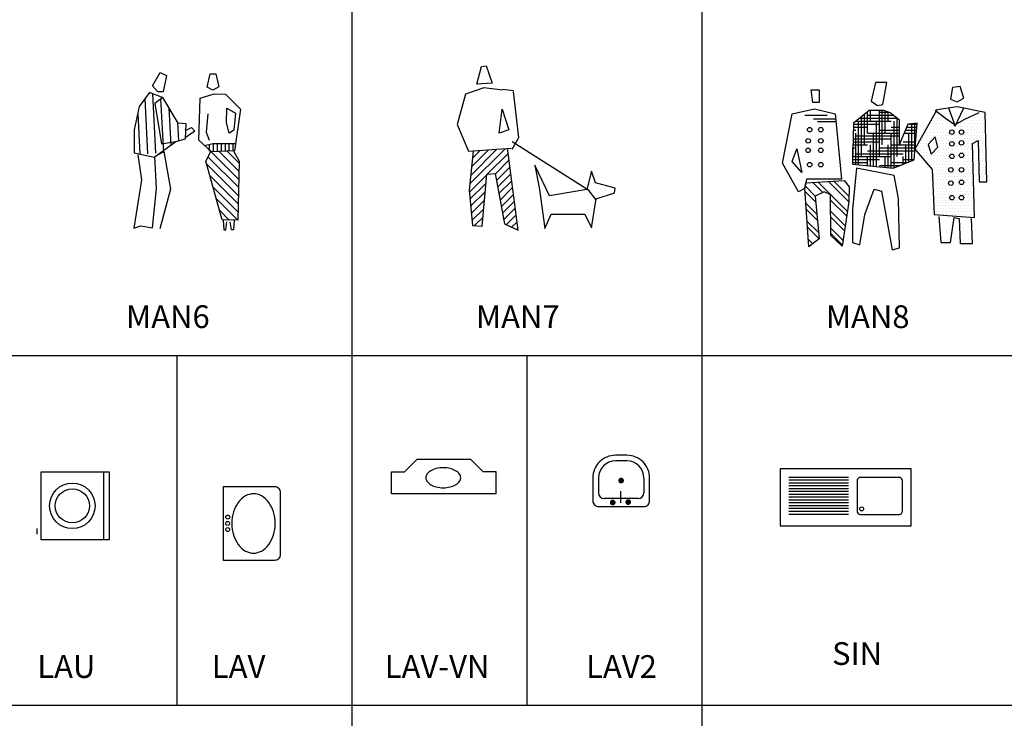
# Model space of a CAD drawing. Extents: x -48 to 70, y 337 to 417.
# Drawn here: x 17 to 29, y 349 to 357 of the extents above; entities that cross this region are included whole.
import ezdxf

# ---------------------------------------------------------------- set-up
doc = ezdxf.new("R2010")
doc.units = 0
doc.layers.get('0').update_dxf_attribs({"linetype": 'CONTINUOUS'})
doc.layers.add('FUR', color=142, linetype='CONTINUOUS')
doc.styles.add('ROMANC', font='romanc')

# ---------------------------------------------------------------- blocks, each defined once
blk = doc.blocks.new('LAU')
for p, q in [((-0.3036, 0.0062), (-0.3036, 0.6062)), ((-0.3036, 0.6062), (0.2964, 0.6062)), ((-0.2518, 0.6405), (-0.2018, 0.6405)), ((0.2964, 0.6062), (0.2964, 0.0062)), ((0.2964, 0.0562), (-0.3036, 0.0562)), ((0.2964, 0.0062), (-0.3036, 0.0062))]:
    blk.add_line(p, q)
for radius in [0.2, 0.15]:
    blk.add_circle((-0.0036, 0.3314), radius)
blk = doc.blocks.new('LAV-VN')
for p, q in [((-0.436, 0.251), (-0.294, 0.392)), ((-0.294, 0.392), (-0.294, 0.392)), ((0.323, 0.392), (-0.294, 0.392)), ((0.464, 0.251), (0.323, 0.392)), ((-0.586, 0.001), (-0.586, 0.251)), ((-0.586, 0.251), (-0.436, 0.251)), ((0.614, 0.251), (0.464, 0.251)), ((0.614, 0.001), (0.614, 0.251)), ((0.614, 0.001), (-0.586, 0.001))]:
    blk.add_line(p, q)
blk.add_lwpolyline([(0.007, 0.07, 0.058265), (0.087, 0.079, 0.071894), (0.148, 0.104, 0.106525), (0.194, 0.145, 0.157897), (0.207, 0.184, 0.157897), (0.194, 0.224, 0.106525), (0.148, 0.265, 0.071894), (0.087, 0.289, 0.058265), (0.007, 0.299, 0.058265), (-0.073, 0.289, 0.071894), (-0.134, 0.265, 0.106525), (-0.18, 0.224, 0.157897), (-0.193, 0.184, 0.157897), (-0.18, 0.145, 0.106525), (-0.134, 0.104, 0.071894), (-0.073, 0.079, 0.058265)], format="xyb", close=True)
blk = doc.blocks.new('LAV2')
for p, q in [((0.0641, -0.1854), (0.0641, 0.1146)), ((0.2441, 0.1646), (0.1141, 0.1646)), ((0.3941, -0.0854), (0.3941, 0.0146)), ((0.0255, -0.0305), (0.1271, -0.0305)), ((0.2441, -0.2354), (0.1141, -0.2354))]:
    blk.add_line(p, q)
blk.add_lwpolyline([(0.4441, 0.0146, 0.414214), (0.2441, 0.2146), (0.0441, 0.2146, 0.414214), (-0.0059, 0.1646), (-0.0059, -0.2354, 0.414214), (0.0441, -0.2854), (0.2441, -0.2854, 0.414214), (0.4441, -0.0854)], format="xyb", close=True)
at = {"const_width": 0.025}
for points in [[(0.0414, 0.0398, 1), (0.0164, 0.0398, 1)], [(0.0448, -0.0967, 1), (0.0198, -0.0967, 1)], [(0.2344, -0.0347, 1), (0.2094, -0.0347, 1)]]:
    blk.add_lwpolyline(points, format="xyb", close=True, dxfattribs=at)
for centre, radius, start, end in [((0.1141, 0.1146), 0.05, 90, 180), ((0.2441, 0.0146), 0.15, 0, 90), ((0.2441, -0.0854), 0.15, 270, 0), ((0.1141, -0.1854), 0.05, 180, 270)]:
    blk.add_arc(centre, radius, start, end)
blk = doc.blocks.new('*X547')
at = {"color": 0}
for p, q in [((-451, 100.5), (-435.7, 115.9)), ((-450.7, 90.2), (-425.6, 115.4)), ((-450.4, 79.9), (-414.8, 115.5)), ((-450.2, 69.6), (-411.3, 108.4)), ((-449.9, 59.2), (-409.8, 99.3)), ((-449.6, 48.9), (-413.8, 84.7)), ((-449.3, 38.6), (-417.9, 70)), ((-449, 28.3), (-421.9, 55.4)), ((-438.3, 28.4), (-425.9, 40.8))]:
    blk.add_line(p, q, dxfattribs=at)
blk = doc.blocks.new('MAN6')
for p, q in [((-0.406, 1.646), (-0.316, 1.798)), ((-0.316, 1.798), (-0.247, 1.763)), ((-0.247, 1.763), (-0.282, 1.577)), ((0.218, 1.63), (0.255, 1.784)), ((0.255, 1.784), (0.317, 1.784)), ((0.317, 1.784), (0.354, 1.636)), ((-0.344, 1.577), (-0.406, 1.646)), ((-0.282, 1.577), (-0.344, 1.577)), ((0.286, 1.599), (0.218, 1.63)), ((0.354, 1.636), (0.286, 1.599)), ((-0.441, 1.57), (-0.558, 1.411)), ((-0.492, 1.5), (-0.461, 0.871)), ((-0.282, 1.508), (-0.441, 1.57)), ((-0.405, 1.556), (-0.371, 0.875)), ((-0.289, 1.515), (-0.378, 1.446)), ((-0.312, 1.497), (-0.281, 0.88)), ((-0.11, 1.218), (-0.289, 1.515)), ((0.126, 1.027), (0.139, 1.507)), ((0.139, 1.507), (0.298, 1.556)), ((0.298, 1.556), (0.428, 1.55)), ((0.428, 1.55), (0.6, 1.378)), ((-0.558, 1.411), (-0.613, 1.142)), ((-0.378, 1.446), (-0.303, 0.984)), ((-0.217, 1.396), (-0.196, 0.969)), ((0.44, 1.224), (0.446, 1.39)), ((0.446, 1.39), (0.544, 1.335)), ((0.6, 1.378), (0.532, 0.904)), ((-0.574, 1.332), (-0.551, 0.866)), ((0.226, 1.328), (0.207, 1.117)), ((0.544, 1.335), (0.526, 1.138)), ((-0.613, 1.142), (-0.613, 0.88)), ((-0.119, 1.233), (-0.108, 1.019)), ((-0.02, 1.211), (-0.11, 1.218)), ((-0.027, 1.039), (-0.02, 1.211)), ((-0.027, 1.135), (0.042, 1.17)), ((0.077, 1.129), (-0.02, 1.06)), ((0.042, 1.17), (0.077, 1.129)), ((0.471, 1.107), (0.44, 1.224)), ((0.526, 1.138), (0.471, 1.107)), ((-0.137, 1.011), (-0.027, 1.039)), ((0.268, 0.892), (0.126, 1.027)), ((0.207, 1.117), (0.244, 1.024)), ((-0.385, 0.832), (-0.137, 1.011)), ((-0.303, 0.984), (-0.144, 1.011)), ((0.286, 0.984), (0.188, 0.959)), ((0.244, 0.978), (0.244, 0.898)), ((0.532, 0.904), (0.268, 0.892)), ((0.544, 0.984), (0.286, 0.984)), ((0.289, 0.978), (0.289, 0.898)), ((0.334, 0.978), (0.334, 0.898)), ((0.379, 0.978), (0.379, 0.898)), ((0.424, 0.978), (0.424, 0.898)), ((0.469, 0.978), (0.469, 0.898)), ((0.514, 0.978), (0.514, 0.898)), ((0.52, 0.904), (0.587, 0.787)), ((-0.613, 0.88), (-0.385, 0.832)), ((-0.572, 0.859), (-0.53, 0.57)), ((-0.378, 0.839), (-0.275, 0.894)), ((-0.358, 0.473), (-0.378, 0.839)), ((-0.275, 0.894), (-0.199, 0.466)), ((0.206, 0.787), (0.261, 0.897)), ((0.391, 0.116), (0.206, 0.787)), ((0.587, 0.787), (0.569, 0.11)), ((-0.53, 0.57), (-0.62, 0.018)), ((-0.406, 0.024), (-0.358, 0.473)), ((-0.199, 0.466), (-0.323, 0.011)), ((0.569, 0.11), (0.391, 0.116)), ((-0.62, 0.018), (-0.537, 0.045)), ((-0.537, 0.045), (-0.406, 0.024)), ((0.403, 0.11), (0.409, -0.001)), ((0.434, -0.001), (0.446, 0.091)), ((0.496, -0.001), (0.484, 0.091)), ((0.527, 0.11), (0.521, -0.001)), ((0.409, -0.001), (0.434, -0.001)), ((0.521, -0.001), (0.496, -0.001))]:
    blk.add_line(p, q)
at = {"xscale": -0.009000000000000001, "yscale": 0.009000000000000001, "zscale": 0.009000000000000001}
blk.add_blockref('*X547', (-3.472, -0.143), dxfattribs=at)
blk = doc.blocks.new('MAN7')
for p, q in [((-0.589, 1.667), (-0.537, 1.868)), ((-0.537, 1.868), (-0.484, 1.877)), ((-0.484, 1.877), (-0.414, 1.676)), ((-0.51, 1.623), (-0.72, 1.553)), ((-0.414, 1.676), (-0.589, 1.667)), ((-0.292, 1.597), (-0.51, 1.623)), ((-0.17, 1.588), (-0.292, 1.606)), ((-0.108, 1.055), (-0.17, 1.58)), ((-0.72, 1.553), (-0.816, 1.204)), ((-0.336, 1.107), (-0.301, 1.379)), ((-0.301, 1.379), (-0.222, 1.142)), ((-0.816, 1.204), (-0.685, 0.898)), ((-0.222, 1.142), (-0.336, 1.107)), ((-0.187, 0.924), (-0.108, 1.055)), ((-0.685, 0.898), (-0.196, 0.933)), ((-0.669, 0.525), (-0.267, 0.928)), ((-0.66, 0.623), (-0.362, 0.921)), ((-0.65, 0.721), (-0.457, 0.914)), ((-0.64, 0.819), (-0.552, 0.907)), ((-0.117, -0.003), (-0.239, 0.933)), ((-0.187, 1.011), (0.678, 0.46)), ((-0.633, 0.898), (-0.676, 0.452)), ((-0.47, 0.636), (-0.232, 0.874)), ((-0.378, 0.639), (-0.222, 0.796)), ((-0.365, 0.564), (-0.211, 0.718)), ((0.075, 0.74), (0.128, 0.46)), ((0.241, 0.39), (0.075, 0.74)), ((-0.675, 0.431), (-0.476, 0.63)), ((-0.528, 0.041), (-0.475, 0.635)), ((-0.475, 0.635), (-0.379, 0.644)), ((-0.379, 0.644), (-0.274, 0.067)), ((-0.351, 0.49), (-0.201, 0.64)), ((0.722, 0.67), (0.669, 0.46)), ((0.765, 0.539), (0.722, 0.67)), ((-0.676, 0.452), (-0.641, 0.049)), ((-0.668, 0.35), (-0.484, 0.533)), ((-0.338, 0.415), (-0.191, 0.561)), ((-0.324, 0.34), (-0.181, 0.483)), ((0.128, 0.46), (0.189, 0.014)), ((0.669, 0.46), (0.241, 0.39)), ((0.678, 0.46), (0.765, 0.347)), ((0.993, 0.478), (0.765, 0.539)), ((0.984, 0.425), (0.993, 0.478)), ((-0.661, 0.269), (-0.493, 0.436)), ((-0.653, 0.187), (-0.502, 0.339)), ((-0.31, 0.265), (-0.171, 0.405)), ((0.722, 0.023), (0.774, 0.355)), ((0.774, 0.355), (0.984, 0.425)), ((-0.646, 0.106), (-0.51, 0.242)), ((-0.297, 0.19), (-0.16, 0.327)), ((-0.283, 0.116), (-0.15, 0.249)), ((-0.617, 0.048), (-0.519, 0.145)), ((-0.253, 0.057), (-0.14, 0.171)), ((0.189, 0.014), (0.259, 0.181)), ((0.259, 0.181), (0.643, 0.181)), ((0.643, 0.181), (0.722, 0.023)), ((-0.641, 0.049), (-0.528, 0.041)), ((-0.534, 0.041), (-0.527, 0.048)), ((-0.274, 0.067), (-0.117, -0.003)), ((-0.192, 0.03), (-0.13, 0.092)), ((-0.131, 0.003), (-0.119, 0.014))]:
    blk.add_line(p, q)
blk = doc.blocks.new('*X550')
at = {"color": 0}
for p, q in [((-556.9, 79.5), (-537.8, 98.6)), ((-556.8, 72.5), (-531.1, 98.2)), ((-555, 60.2), (-517.7, 97.5)), ((-523.7, 84.4), (-511, 97.1)), ((-514.2, 79.7), (-501.4, 92.6)), ((-514.8, 72.1), (-500.9, 86)), ((-554.1, 54), (-533.5, 74.6)), ((-517, 48.7), (-502.5, 63.1)), ((-516.3, 56.5), (-502, 70.8)), ((-552.2, 41.8), (-533.6, 60.4)), ((-551.3, 35.6), (-533.6, 53.3)), ((-549.4, 23.3), (-533.7, 39.1)), ((-519.1, 25.4), (-504.2, 40.3)), ((-518.4, 33.2), (-503.6, 47.9)), ((-548.5, 17.2), (-533.7, 32)), ((-511.2, 19.1), (-505.2, 25.1)), ((-507.2, 16), (-505.8, 17.5))]:
    blk.add_line(p, q, dxfattribs=at)
blk = doc.blocks.new('MAN8')
for p, q in [((-0.842, 1.658), (-0.861, 1.803)), ((-0.861, 1.803), (-0.77, 1.803)), ((-0.77, 1.803), (-0.77, 1.658)), ((-0.128, 1.889), (-0.175, 1.673)), ((0.004, 1.889), (-0.128, 1.889)), ((-0.044, 1.637), (0.004, 1.889)), ((0.752, 1.83), (0.73, 1.698)), ((0.84, 1.841), (0.752, 1.83)), ((0.884, 1.709), (0.84, 1.841)), ((0.73, 1.698), (0.807, 1.665)), ((0.807, 1.665), (0.884, 1.709)), ((-1.079, 1.53), (-0.824, 1.585)), ((-0.77, 1.658), (-0.842, 1.658)), ((-0.824, 1.585), (-0.588, 1.53)), ((-0.175, 1.673), (-0.104, 1.625)), ((-0.104, 1.625), (-0.044, 1.637)), ((0.576, 1.577), (0.323, 1.125)), ((0.807, 1.61), (0.576, 1.577)), ((0.708, 1.599), (0.785, 1.39)), ((0.785, 1.39), (0.884, 1.599)), ((1.126, 1.544), (0.807, 1.61)), ((-1.188, 0.966), (-1.079, 1.53)), ((-0.679, 1.512), (-0.933, 1.512)), ((-0.581, 1.469), (-0.834, 1.469)), ((-0.588, 1.53), (-0.515, 0.784)), ((-0.199, 1.566), (-0.379, 1.422)), ((-0.307, 1.479), (0.12, 1.479)), ((-0.285, 1.04), (-0.285, 1.497)), ((-0.251, 1.175), (-0.251, 1.524)), ((-0.217, 1.31), (-0.217, 1.551)), ((-0.217, 1.513), (0.077, 1.513)), ((-0.032, 1.566), (-0.199, 1.566)), ((-0.184, 1.445), (-0.184, 1.566)), ((-0.082, 1.04), (-0.082, 1.566)), ((-0.082, 1.547), (0.025, 1.547)), ((-0.049, 1.175), (-0.049, 1.566)), ((0.04, 1.542), (-0.032, 1.566)), ((-0.015, 1.31), (-0.015, 1.56)), ((0.019, 1.445), (0.019, 1.549)), ((0.148, 1.458), (0.04, 1.542)), ((0.12, 1.04), (0.12, 1.479)), ((0.536, 1.489), (0.536, 1.489)), ((0.553, 1.523), (0.553, 1.523)), ((0.675, 1.478), (0.554, 1.566)), ((0.57, 1.489), (0.57, 1.489)), ((0.587, 1.523), (0.587, 1.523)), ((0.604, 1.489), (0.604, 1.489)), ((0.637, 1.489), (0.637, 1.489)), ((0.785, 1.401), (0.675, 1.478)), ((0.774, 1.401), (0.895, 1.467)), ((0.895, 1.467), (1.06, 1.544)), ((0.975, 1.489), (0.975, 1.489)), ((1.009, 1.489), (1.009, 1.489)), ((1.026, 1.523), (1.026, 1.523)), ((1.042, 1.489), (1.042, 1.489)), ((1.059, 1.523), (1.059, 1.523)), ((1.076, 1.489), (1.076, 1.489)), ((1.093, 1.523), (1.093, 1.523)), ((1.11, 1.556), (1.11, 1.556)), ((1.11, 1.489), (1.11, 1.489)), ((1.148, 0.751), (1.126, 1.544)), ((-0.588, 1.439), (-0.788, 1.439)), ((-0.379, 1.422), (-0.391, 0.955)), ((-0.38, 1.378), (-0.217, 1.378)), ((-0.379, 1.412), (-0.082, 1.412)), ((-0.349, 1.445), (0.053, 1.445)), ((-0.319, 0.948), (-0.319, 1.445)), ((-0.116, 0.927), (-0.116, 1.445)), ((0.053, 1.378), (0.148, 1.378)), ((0.086, 0.911), (0.086, 1.445)), ((0.148, 1.182), (0.148, 1.458)), ((0.243, 1.41), (0.148, 1.182)), ((0.23, 1.378), (0.347, 1.378)), ((0.351, 1.422), (0.243, 1.41)), ((0.26, 1.412), (0.35, 1.412)), ((0.289, 0.992), (0.289, 1.415)), ((0.315, 1.003), (0.351, 1.422)), ((0.323, 1.092), (0.323, 1.419)), ((0.469, 1.354), (0.469, 1.354)), ((0.486, 1.388), (0.486, 1.388)), ((0.502, 1.421), (0.502, 1.421)), ((0.502, 1.354), (0.502, 1.354)), ((0.519, 1.455), (0.519, 1.455)), ((0.519, 1.388), (0.519, 1.388)), ((0.536, 1.421), (0.536, 1.421)), ((0.536, 1.354), (0.536, 1.354)), ((0.553, 1.455), (0.553, 1.455)), ((0.553, 1.388), (0.553, 1.388)), ((0.57, 1.421), (0.57, 1.421)), ((0.57, 1.354), (0.57, 1.354)), ((0.587, 1.455), (0.587, 1.455)), ((0.587, 1.388), (0.587, 1.388)), ((0.604, 1.421), (0.604, 1.421)), ((0.604, 1.354), (0.604, 1.354)), ((0.621, 1.455), (0.621, 1.455)), ((0.621, 1.388), (0.621, 1.388)), ((0.637, 1.421), (0.637, 1.421)), ((0.637, 1.354), (0.637, 1.354)), ((0.654, 1.455), (0.654, 1.455)), ((0.654, 1.388), (0.654, 1.388)), ((0.671, 1.421), (0.671, 1.421)), ((0.671, 1.354), (0.671, 1.354)), ((0.688, 1.455), (0.688, 1.455)), ((0.688, 1.388), (0.688, 1.388)), ((0.705, 1.421), (0.705, 1.421)), ((0.705, 1.354), (0.705, 1.354)), ((0.722, 1.388), (0.722, 1.388)), ((0.739, 1.354), (0.739, 1.354)), ((0.756, 1.388), (0.756, 1.388)), ((0.772, 1.354), (0.772, 1.354)), ((0.789, 1.388), (0.789, 1.388)), ((0.806, 1.354), (0.806, 1.354)), ((0.823, 1.388), (0.823, 1.388)), ((0.84, 1.421), (0.84, 1.421)), ((0.84, 1.354), (0.84, 1.354)), ((0.857, 1.388), (0.857, 1.388)), ((0.874, 1.421), (0.874, 1.421)), ((0.874, 1.354), (0.874, 1.354)), ((0.891, 1.388), (0.891, 1.388)), ((0.907, 1.421), (0.907, 1.421)), ((0.907, 1.354), (0.907, 1.354)), ((0.924, 1.455), (0.924, 1.455)), ((0.924, 1.388), (0.924, 1.388)), ((0.941, 1.421), (0.941, 1.421)), ((0.941, 1.354), (0.941, 1.354)), ((0.958, 1.455), (0.958, 1.455)), ((0.958, 1.388), (0.958, 1.388)), ((0.975, 1.421), (0.975, 1.421)), ((0.975, 1.354), (0.975, 1.354)), ((0.992, 1.455), (0.992, 1.455)), ((0.992, 1.388), (0.992, 1.388)), ((1.009, 1.421), (1.009, 1.421)), ((1.009, 1.354), (1.009, 1.354)), ((1.026, 1.455), (1.026, 1.455)), ((1.026, 1.388), (1.026, 1.388)), ((1.042, 1.421), (1.042, 1.421)), ((1.042, 1.354), (1.042, 1.354)), ((1.059, 1.455), (1.059, 1.455)), ((1.059, 1.388), (1.059, 1.388)), ((1.076, 1.421), (1.076, 1.421)), ((1.076, 1.354), (1.076, 1.354)), ((1.093, 1.455), (1.093, 1.455)), ((1.093, 1.388), (1.093, 1.388)), ((1.11, 1.421), (1.11, 1.421)), ((1.11, 1.354), (1.11, 1.354)), ((-0.383, 1.243), (0.053, 1.243)), ((-0.381, 1.344), (-0.352, 1.344)), ((-0.352, 0.951), (-0.352, 1.31)), ((-0.352, 1.277), (0.148, 1.277)), ((-0.217, 1.31), (0.148, 1.31)), ((-0.15, 0.93), (-0.15, 1.31)), ((-0.082, 1.344), (0.148, 1.344)), ((0.053, 0.909), (0.053, 1.31)), ((0.187, 1.277), (0.188, 1.277)), ((0.201, 1.31), (0.323, 1.31)), ((0.216, 1.344), (0.344, 1.344)), ((0.255, 0.979), (0.255, 1.31)), ((0.323, 1.243), (0.336, 1.243)), ((0.418, 1.253), (0.418, 1.253)), ((0.435, 1.286), (0.435, 1.286)), ((0.452, 1.32), (0.452, 1.32)), ((0.452, 1.253), (0.452, 1.253)), ((0.469, 1.286), (0.469, 1.286)), ((0.554, 1.268), (0.477, 1.18)), ((0.486, 1.32), (0.486, 1.32)), ((0.486, 1.253), (0.486, 1.253)), ((0.502, 1.286), (0.502, 1.286)), ((0.519, 1.32), (0.519, 1.32)), ((0.519, 1.253), (0.519, 1.253)), ((0.536, 1.286), (0.536, 1.286)), ((0.553, 1.32), (0.553, 1.32)), ((0.587, 1.147), (0.554, 1.268)), ((0.57, 1.286), (0.57, 1.286)), ((0.587, 1.32), (0.587, 1.32)), ((0.587, 1.253), (0.587, 1.253)), ((0.604, 1.286), (0.604, 1.286)), ((0.621, 1.32), (0.621, 1.32)), ((0.621, 1.253), (0.621, 1.253)), ((0.637, 1.286), (0.637, 1.286)), ((0.654, 1.32), (0.654, 1.32)), ((0.654, 1.253), (0.654, 1.253)), ((0.671, 1.286), (0.671, 1.286)), ((0.688, 1.32), (0.688, 1.32)), ((0.688, 1.253), (0.688, 1.253)), ((0.705, 1.286), (0.705, 1.286)), ((0.722, 1.253), (0.722, 1.253)), ((0.739, 1.286), (0.739, 1.286)), ((0.756, 1.253), (0.756, 1.253)), ((0.772, 1.286), (0.772, 1.286)), ((0.789, 1.32), (0.789, 1.32)), ((0.789, 1.253), (0.789, 1.253)), ((0.806, 1.286), (0.806, 1.286)), ((0.823, 1.32), (0.823, 1.32)), ((0.823, 1.253), (0.823, 1.253)), ((0.84, 1.286), (0.84, 1.286)), ((0.857, 1.253), (0.857, 1.253)), ((0.874, 1.286), (0.874, 1.286)), ((0.891, 1.32), (0.891, 1.32)), ((0.891, 1.253), (0.891, 1.253)), ((0.907, 1.286), (0.907, 1.286)), ((0.924, 1.32), (0.924, 1.32)), ((0.924, 1.253), (0.924, 1.253)), ((0.941, 1.286), (0.941, 1.286)), ((0.958, 1.32), (0.958, 1.32)), ((0.958, 1.253), (0.958, 1.253)), ((0.975, 1.286), (0.975, 1.286)), ((0.992, 1.32), (0.992, 1.32)), ((0.992, 1.253), (0.992, 1.253)), ((1.009, 1.286), (1.009, 1.286)), ((1.026, 1.32), (1.026, 1.32)), ((1.026, 1.253), (1.026, 1.253)), ((1.042, 1.286), (1.042, 1.286)), ((1.059, 1.32), (1.059, 1.32)), ((1.059, 1.253), (1.059, 1.253)), ((1.076, 1.286), (1.076, 1.286)), ((1.093, 1.32), (1.093, 1.32)), ((1.093, 1.253), (1.093, 1.253)), ((1.11, 1.286), (1.11, 1.286)), ((1.127, 1.253), (1.127, 1.253)), ((-1.079, 0.984), (-1.024, 1.13)), ((-1.024, 1.13), (-0.97, 0.857)), ((-0.386, 1.142), (-0.352, 1.142)), ((-0.386, 0.954), (-0.386, 1.138)), ((-0.385, 1.175), (-0.217, 1.175)), ((-0.384, 1.209), (-0.082, 1.209)), ((-0.184, 0.934), (-0.184, 1.175)), ((-0.082, 1.142), (0.327, 1.142)), ((0.019, 0.913), (0.019, 1.175)), ((0.053, 1.175), (0.33, 1.175)), ((0.154, 1.175), (0.154, 1.198)), ((0.188, 1.209), (0.333, 1.209)), ((0.221, 0.965), (0.221, 1.175)), ((0.334, 1.151), (0.334, 1.151)), ((0.351, 1.185), (0.351, 1.185)), ((0.367, 1.219), (0.367, 1.219)), ((0.367, 1.151), (0.367, 1.151)), ((0.384, 1.185), (0.384, 1.185)), ((0.401, 1.219), (0.401, 1.219)), ((0.401, 1.151), (0.401, 1.151)), ((0.418, 1.185), (0.418, 1.185)), ((0.435, 1.219), (0.435, 1.219)), ((0.435, 1.151), (0.435, 1.151)), ((0.452, 1.185), (0.452, 1.185)), ((0.469, 1.219), (0.469, 1.219)), ((0.469, 1.151), (0.469, 1.151)), ((0.477, 1.18), (0.51, 1.07)), ((0.502, 1.219), (0.502, 1.219)), ((0.51, 1.07), (0.587, 1.147)), ((0.57, 1.219), (0.57, 1.219)), ((0.587, 1.185), (0.587, 1.185)), ((0.604, 1.219), (0.604, 1.219)), ((0.604, 1.151), (0.604, 1.151)), ((0.621, 1.185), (0.621, 1.185)), ((0.637, 1.219), (0.637, 1.219)), ((0.637, 1.151), (0.637, 1.151)), ((0.654, 1.185), (0.654, 1.185)), ((0.671, 1.219), (0.671, 1.219)), ((0.671, 1.151), (0.671, 1.151)), ((0.688, 1.185), (0.688, 1.185)), ((0.705, 1.219), (0.705, 1.219)), ((0.705, 1.151), (0.705, 1.151)), ((0.739, 1.219), (0.739, 1.219)), ((0.739, 1.151), (0.739, 1.151)), ((0.772, 1.219), (0.772, 1.219)), ((0.772, 1.151), (0.772, 1.151)), ((0.789, 1.185), (0.789, 1.185)), ((0.806, 1.219), (0.806, 1.219)), ((0.806, 1.151), (0.806, 1.151)), ((0.823, 1.185), (0.823, 1.185)), ((0.84, 1.219), (0.84, 1.219)), ((0.84, 1.151), (0.84, 1.151)), ((0.874, 1.219), (0.874, 1.219)), ((0.874, 1.151), (0.874, 1.151)), ((0.891, 1.185), (0.891, 1.185)), ((0.907, 1.219), (0.907, 1.219)), ((0.907, 1.151), (0.907, 1.151)), ((0.924, 1.185), (0.924, 1.185)), ((0.941, 1.219), (0.941, 1.219)), ((0.941, 1.151), (0.941, 1.151)), ((0.958, 1.185), (0.958, 1.185)), ((0.975, 1.219), (0.975, 1.219)), ((0.975, 1.151), (0.975, 1.151)), ((0.983, 1.191), (1.049, 1.224)), ((1.005, 0.344), (0.983, 1.191)), ((1.009, 1.219), (1.009, 1.219)), ((1.042, 1.219), (1.042, 1.219)), ((1.049, 1.224), (1.06, 0.751)), ((1.059, 1.185), (1.059, 1.185)), ((1.076, 1.219), (1.076, 1.219)), ((1.076, 1.151), (1.076, 1.151)), ((1.093, 1.185), (1.093, 1.185)), ((1.11, 1.219), (1.11, 1.219)), ((1.11, 1.151), (1.11, 1.151)), ((1.127, 1.185), (1.127, 1.185)), ((-0.389, 1.04), (0.053, 1.04)), ((-0.352, 1.074), (0.188, 1.074)), ((-0.217, 1.108), (0.323, 1.108)), ((-0.217, 0.937), (-0.217, 1.04)), ((-0.015, 0.916), (-0.015, 1.04)), ((0.188, 0.952), (0.188, 1.04)), ((0.323, 1.125), (0.521, 0.894)), ((0.351, 1.118), (0.351, 1.118)), ((0.367, 1.084), (0.367, 1.084)), ((0.384, 1.118), (0.384, 1.118)), ((0.401, 1.084), (0.401, 1.084)), ((0.418, 1.118), (0.418, 1.118)), ((0.418, 1.05), (0.418, 1.05)), ((0.435, 1.084), (0.435, 1.084)), ((0.435, 1.016), (0.435, 1.016)), ((0.452, 1.118), (0.452, 1.118)), ((0.452, 1.05), (0.452, 1.05)), ((0.469, 1.084), (0.469, 1.084)), ((0.469, 1.016), (0.469, 1.016)), ((0.486, 1.118), (0.486, 1.118)), ((0.486, 1.05), (0.486, 1.05)), ((0.502, 1.084), (0.502, 1.084)), ((0.502, 1.016), (0.502, 1.016)), ((0.519, 1.05), (0.519, 1.05)), ((0.536, 1.084), (0.536, 1.084)), ((0.536, 1.016), (0.536, 1.016)), ((0.553, 1.05), (0.553, 1.05)), ((0.57, 1.084), (0.57, 1.084)), ((0.57, 1.016), (0.57, 1.016)), ((0.587, 1.118), (0.587, 1.118)), ((0.587, 1.05), (0.587, 1.05)), ((0.604, 1.084), (0.604, 1.084)), ((0.604, 1.016), (0.604, 1.016)), ((0.621, 1.118), (0.621, 1.118)), ((0.621, 1.05), (0.621, 1.05)), ((0.637, 1.084), (0.637, 1.084)), ((0.637, 1.016), (0.637, 1.016)), ((0.654, 1.118), (0.654, 1.118)), ((0.654, 1.05), (0.654, 1.05)), ((0.671, 1.084), (0.671, 1.084)), ((0.671, 1.016), (0.671, 1.016)), ((0.688, 1.118), (0.688, 1.118)), ((0.688, 1.05), (0.688, 1.05)), ((0.705, 1.084), (0.705, 1.084)), ((0.705, 1.016), (0.705, 1.016)), ((0.722, 1.118), (0.722, 1.118)), ((0.739, 1.084), (0.739, 1.084)), ((0.739, 1.016), (0.739, 1.016)), ((0.756, 1.118), (0.756, 1.118)), ((0.772, 1.084), (0.772, 1.084)), ((0.772, 1.016), (0.772, 1.016)), ((0.789, 1.118), (0.789, 1.118)), ((0.789, 1.05), (0.789, 1.05)), ((0.806, 1.084), (0.806, 1.084)), ((0.806, 1.016), (0.806, 1.016)), ((0.823, 1.118), (0.823, 1.118)), ((0.823, 1.05), (0.823, 1.05)), ((0.84, 1.084), (0.84, 1.084)), ((0.84, 1.016), (0.84, 1.016)), ((0.857, 1.118), (0.857, 1.118)), ((0.874, 1.084), (0.874, 1.084)), ((0.874, 1.016), (0.874, 1.016)), ((0.891, 1.118), (0.891, 1.118)), ((0.891, 1.05), (0.891, 1.05)), ((0.907, 1.084), (0.907, 1.084)), ((0.907, 1.016), (0.907, 1.016)), ((0.924, 1.118), (0.924, 1.118)), ((0.924, 1.05), (0.924, 1.05)), ((0.941, 1.084), (0.941, 1.084)), ((0.941, 1.016), (0.941, 1.016)), ((0.958, 1.118), (0.958, 1.118)), ((0.958, 1.05), (0.958, 1.05)), ((0.975, 1.084), (0.975, 1.084)), ((0.975, 1.016), (0.975, 1.016)), ((1.059, 1.118), (1.059, 1.118)), ((1.059, 1.05), (1.059, 1.05)), ((1.076, 1.084), (1.076, 1.084)), ((1.076, 1.016), (1.076, 1.016)), ((1.093, 1.118), (1.093, 1.118)), ((1.093, 1.05), (1.093, 1.05)), ((1.11, 1.084), (1.11, 1.084)), ((1.11, 1.016), (1.11, 1.016)), ((1.127, 1.118), (1.127, 1.118)), ((1.127, 1.05), (1.127, 1.05)), ((-1.006, 0.638), (-1.188, 0.966)), ((-0.97, 0.857), (-1.079, 0.984)), ((-0.391, 0.955), (0.076, 0.907)), ((-0.343, 0.907), (-0.391, 0.44)), ((-0.39, 0.973), (-0.217, 0.973)), ((-0.389, 1.007), (-0.082, 1.007)), ((0.088, 0.823), (-0.343, 0.907)), ((-0.082, 0.939), (0.156, 0.939)), ((0.053, 0.973), (0.24, 0.973)), ((0.076, 0.907), (0.315, 1.003)), ((0.188, 1.007), (0.315, 1.007)), ((0.452, 0.983), (0.452, 0.983)), ((0.486, 0.983), (0.486, 0.983)), ((0.502, 0.949), (0.502, 0.949)), ((0.519, 0.983), (0.519, 0.983)), ((0.519, 0.915), (0.519, 0.915)), ((0.536, 0.949), (0.536, 0.949)), ((0.553, 0.983), (0.553, 0.983)), ((0.553, 0.915), (0.553, 0.915)), ((0.57, 0.949), (0.57, 0.949)), ((0.587, 0.983), (0.587, 0.983)), ((0.587, 0.915), (0.587, 0.915)), ((0.604, 0.949), (0.604, 0.949)), ((0.621, 0.983), (0.621, 0.983)), ((0.621, 0.915), (0.621, 0.915)), ((0.637, 0.949), (0.637, 0.949)), ((0.654, 0.983), (0.654, 0.983)), ((0.654, 0.915), (0.654, 0.915)), ((0.671, 0.949), (0.671, 0.949)), ((0.688, 0.983), (0.688, 0.983)), ((0.688, 0.915), (0.688, 0.915)), ((0.705, 0.949), (0.705, 0.949)), ((0.722, 0.983), (0.722, 0.983)), ((0.722, 0.915), (0.722, 0.915)), ((0.739, 0.949), (0.739, 0.949)), ((0.756, 0.983), (0.756, 0.983)), ((0.756, 0.915), (0.756, 0.915)), ((0.772, 0.949), (0.772, 0.949)), ((0.789, 0.983), (0.789, 0.983)), ((0.789, 0.915), (0.789, 0.915)), ((0.806, 0.949), (0.806, 0.949)), ((0.823, 0.983), (0.823, 0.983)), ((0.823, 0.915), (0.823, 0.915)), ((0.84, 0.949), (0.84, 0.949)), ((0.857, 0.983), (0.857, 0.983)), ((0.874, 0.949), (0.874, 0.949)), ((0.891, 0.983), (0.891, 0.983)), ((0.891, 0.915), (0.891, 0.915)), ((0.907, 0.949), (0.907, 0.949)), ((0.924, 0.983), (0.924, 0.983)), ((0.924, 0.915), (0.924, 0.915)), ((0.941, 0.949), (0.941, 0.949)), ((0.958, 0.983), (0.958, 0.983)), ((0.958, 0.915), (0.958, 0.915)), ((0.975, 0.949), (0.975, 0.949)), ((1.059, 0.983), (1.059, 0.983)), ((1.059, 0.915), (1.059, 0.915)), ((1.076, 0.949), (1.076, 0.949)), ((1.093, 0.983), (1.093, 0.983)), ((1.093, 0.915), (1.093, 0.915)), ((1.11, 0.949), (1.11, 0.949)), ((1.127, 0.983), (1.127, 0.983)), ((1.127, 0.915), (1.127, 0.915)), ((0.136, 0.56), (0.088, 0.823)), ((0.521, 0.894), (0.543, 0.377)), ((0.536, 0.881), (0.536, 0.881)), ((0.536, 0.814), (0.536, 0.814)), ((0.553, 0.848), (0.553, 0.848)), ((0.57, 0.881), (0.57, 0.881)), ((0.57, 0.814), (0.57, 0.814)), ((0.587, 0.848), (0.587, 0.848)), ((0.604, 0.881), (0.604, 0.881)), ((0.604, 0.814), (0.604, 0.814)), ((0.621, 0.848), (0.621, 0.848)), ((0.637, 0.881), (0.637, 0.881)), ((0.637, 0.814), (0.637, 0.814)), ((0.654, 0.848), (0.654, 0.848)), ((0.671, 0.881), (0.671, 0.881)), ((0.671, 0.814), (0.671, 0.814)), ((0.688, 0.848), (0.688, 0.848)), ((0.705, 0.881), (0.705, 0.881)), ((0.705, 0.814), (0.705, 0.814)), ((0.722, 0.848), (0.722, 0.848)), ((0.739, 0.814), (0.739, 0.814)), ((0.756, 0.848), (0.756, 0.848)), ((0.772, 0.881), (0.772, 0.881)), ((0.772, 0.814), (0.772, 0.814)), ((0.789, 0.848), (0.789, 0.848)), ((0.806, 0.881), (0.806, 0.881)), ((0.806, 0.814), (0.806, 0.814)), ((0.823, 0.848), (0.823, 0.848)), ((0.84, 0.814), (0.84, 0.814)), ((0.857, 0.848), (0.857, 0.848)), ((0.874, 0.814), (0.874, 0.814)), ((0.891, 0.848), (0.891, 0.848)), ((0.907, 0.881), (0.907, 0.881)), ((0.907, 0.814), (0.907, 0.814)), ((0.924, 0.848), (0.924, 0.848)), ((0.941, 0.881), (0.941, 0.881)), ((0.941, 0.814), (0.941, 0.814)), ((0.958, 0.848), (0.958, 0.848)), ((0.975, 0.881), (0.975, 0.881)), ((0.975, 0.814), (0.975, 0.814)), ((0.992, 0.848), (0.992, 0.848)), ((1.059, 0.848), (1.059, 0.848)), ((1.076, 0.881), (1.076, 0.881)), ((1.076, 0.814), (1.076, 0.814)), ((1.093, 0.848), (1.093, 0.848)), ((1.11, 0.881), (1.11, 0.881)), ((1.11, 0.814), (1.11, 0.814)), ((1.127, 0.848), (1.127, 0.848)), ((-0.936, 0.674), (-0.923, 0.742)), ((-0.915, 0.784), (-0.933, 0.675)), ((-0.923, 0.742), (-0.486, 0.766)), ((-0.515, 0.784), (-0.915, 0.784)), ((-0.486, 0.766), (-0.428, 0.695)), ((-0.428, 0.695), (-0.431, 0.524)), ((0.536, 0.746), (0.536, 0.746)), ((0.553, 0.78), (0.553, 0.78)), ((0.553, 0.713), (0.553, 0.713)), ((0.57, 0.746), (0.57, 0.746)), ((0.57, 0.679), (0.57, 0.679)), ((0.587, 0.78), (0.587, 0.78)), ((0.587, 0.713), (0.587, 0.713)), ((0.604, 0.746), (0.604, 0.746)), ((0.604, 0.679), (0.604, 0.679)), ((0.621, 0.78), (0.621, 0.78)), ((0.621, 0.713), (0.621, 0.713)), ((0.637, 0.746), (0.637, 0.746)), ((0.637, 0.679), (0.637, 0.679)), ((0.654, 0.78), (0.654, 0.78)), ((0.654, 0.713), (0.654, 0.713)), ((0.671, 0.746), (0.671, 0.746)), ((0.671, 0.679), (0.671, 0.679)), ((0.688, 0.78), (0.688, 0.78)), ((0.688, 0.713), (0.688, 0.713)), ((0.705, 0.746), (0.705, 0.746)), ((0.705, 0.679), (0.705, 0.679)), ((0.722, 0.78), (0.722, 0.78)), ((0.722, 0.713), (0.722, 0.713)), ((0.739, 0.679), (0.739, 0.679)), ((0.756, 0.78), (0.756, 0.78)), ((0.756, 0.713), (0.756, 0.713)), ((0.772, 0.746), (0.772, 0.746)), ((0.772, 0.679), (0.772, 0.679)), ((0.789, 0.78), (0.789, 0.78)), ((0.789, 0.713), (0.789, 0.713)), ((0.806, 0.746), (0.806, 0.746)), ((0.806, 0.679), (0.806, 0.679)), ((0.823, 0.78), (0.823, 0.78)), ((0.823, 0.713), (0.823, 0.713)), ((0.84, 0.679), (0.84, 0.679)), ((0.857, 0.78), (0.857, 0.78)), ((0.857, 0.713), (0.857, 0.713)), ((0.874, 0.679), (0.874, 0.679)), ((0.891, 0.78), (0.891, 0.78)), ((0.891, 0.713), (0.891, 0.713)), ((0.907, 0.746), (0.907, 0.746)), ((0.907, 0.679), (0.907, 0.679)), ((0.924, 0.78), (0.924, 0.78)), ((0.924, 0.713), (0.924, 0.713)), ((0.941, 0.746), (0.941, 0.746)), ((0.941, 0.679), (0.941, 0.679)), ((0.958, 0.78), (0.958, 0.78)), ((0.958, 0.713), (0.958, 0.713)), ((0.975, 0.746), (0.975, 0.746)), ((0.975, 0.679), (0.975, 0.679)), ((0.992, 0.78), (0.992, 0.78)), ((0.992, 0.713), (0.992, 0.713)), ((1.06, 0.751), (1.148, 0.751)), ((1.093, 0.78), (1.093, 0.78)), ((1.127, 0.78), (1.127, 0.78)), ((-0.933, 0.675), (-1.006, 0.638)), ((-0.888, 0.008), (-0.936, 0.674)), ((-0.712, 0.639), (-0.815, 0.589)), ((-0.815, 0.589), (-0.77, 0.1)), ((-0.641, 0.603), (-0.712, 0.639)), ((-0.638, 0.139), (-0.641, 0.603)), ((-0.247, 0.38), (-0.14, 0.668)), ((-0.14, 0.668), (-0.056, 0.644)), ((-0.056, 0.644), (0.064, -0.027)), ((0.553, 0.645), (0.553, 0.645)), ((0.553, 0.578), (0.553, 0.578)), ((0.57, 0.611), (0.57, 0.611)), ((0.587, 0.645), (0.587, 0.645)), ((0.587, 0.578), (0.587, 0.578)), ((0.604, 0.611), (0.604, 0.611)), ((0.621, 0.645), (0.621, 0.645)), ((0.621, 0.578), (0.621, 0.578)), ((0.637, 0.611), (0.637, 0.611)), ((0.654, 0.645), (0.654, 0.645)), ((0.654, 0.578), (0.654, 0.578)), ((0.671, 0.611), (0.671, 0.611)), ((0.688, 0.645), (0.688, 0.645)), ((0.688, 0.578), (0.688, 0.578)), ((0.705, 0.611), (0.705, 0.611)), ((0.722, 0.645), (0.722, 0.645)), ((0.739, 0.611), (0.739, 0.611)), ((0.756, 0.645), (0.756, 0.645)), ((0.772, 0.611), (0.772, 0.611)), ((0.789, 0.645), (0.789, 0.645)), ((0.789, 0.578), (0.789, 0.578)), ((0.806, 0.611), (0.806, 0.611)), ((0.823, 0.645), (0.823, 0.645)), ((0.823, 0.578), (0.823, 0.578)), ((0.84, 0.611), (0.84, 0.611)), ((0.857, 0.645), (0.857, 0.645)), ((0.874, 0.611), (0.874, 0.611)), ((0.891, 0.645), (0.891, 0.645)), ((0.891, 0.578), (0.891, 0.578)), ((0.907, 0.611), (0.907, 0.611)), ((0.924, 0.645), (0.924, 0.645)), ((0.924, 0.578), (0.924, 0.578)), ((0.941, 0.611), (0.941, 0.611)), ((0.958, 0.645), (0.958, 0.645)), ((0.958, 0.578), (0.958, 0.578)), ((0.975, 0.611), (0.975, 0.611)), ((0.992, 0.645), (0.992, 0.645)), ((0.992, 0.578), (0.992, 0.578)), ((-0.431, 0.524), (-0.507, 0.016)), ((0.148, -0.003), (0.136, 0.56)), ((0.553, 0.51), (0.553, 0.51)), ((0.57, 0.544), (0.57, 0.544)), ((0.57, 0.476), (0.57, 0.476)), ((0.587, 0.51), (0.587, 0.51)), ((0.604, 0.544), (0.604, 0.544)), ((0.604, 0.476), (0.604, 0.476)), ((0.621, 0.51), (0.621, 0.51)), ((0.637, 0.544), (0.637, 0.544)), ((0.637, 0.476), (0.637, 0.476)), ((0.654, 0.51), (0.654, 0.51)), ((0.671, 0.544), (0.671, 0.544)), ((0.671, 0.476), (0.671, 0.476)), ((0.688, 0.51), (0.688, 0.51)), ((0.705, 0.544), (0.705, 0.544)), ((0.705, 0.476), (0.705, 0.476)), ((0.722, 0.51), (0.722, 0.51)), ((0.739, 0.544), (0.739, 0.544)), ((0.739, 0.476), (0.739, 0.476)), ((0.756, 0.51), (0.756, 0.51)), ((0.772, 0.544), (0.772, 0.544)), ((0.772, 0.476), (0.772, 0.476)), ((0.789, 0.51), (0.789, 0.51)), ((0.806, 0.544), (0.806, 0.544)), ((0.806, 0.476), (0.806, 0.476)), ((0.823, 0.51), (0.823, 0.51)), ((0.84, 0.544), (0.84, 0.544)), ((0.84, 0.476), (0.84, 0.476)), ((0.857, 0.51), (0.857, 0.51)), ((0.874, 0.544), (0.874, 0.544)), ((0.874, 0.476), (0.874, 0.476)), ((0.891, 0.51), (0.891, 0.51)), ((0.907, 0.544), (0.907, 0.544)), ((0.907, 0.476), (0.907, 0.476)), ((0.924, 0.51), (0.924, 0.51)), ((0.941, 0.544), (0.941, 0.544)), ((0.941, 0.476), (0.941, 0.476)), ((0.958, 0.51), (0.958, 0.51)), ((0.975, 0.544), (0.975, 0.544)), ((0.975, 0.476), (0.975, 0.476)), ((0.992, 0.51), (0.992, 0.51)), ((-0.391, 0.44), (-0.391, 0.057)), ((-0.307, 0.033), (-0.247, 0.38)), ((0.543, 0.377), (1.005, 0.344)), ((0.553, 0.443), (0.553, 0.443)), ((0.57, 0.409), (0.57, 0.409)), ((0.587, 0.443), (0.587, 0.443)), ((0.598, 0.355), (0.62, 0.057)), ((0.604, 0.409), (0.604, 0.409)), ((0.621, 0.443), (0.621, 0.443)), ((0.621, 0.375), (0.621, 0.375)), ((0.637, 0.409), (0.637, 0.409)), ((0.654, 0.443), (0.654, 0.443)), ((0.654, 0.375), (0.654, 0.375)), ((0.671, 0.409), (0.671, 0.409)), ((0.688, 0.443), (0.688, 0.443)), ((0.688, 0.375), (0.688, 0.375)), ((0.705, 0.409), (0.705, 0.409)), ((0.722, 0.443), (0.722, 0.443)), ((0.722, 0.375), (0.722, 0.375)), ((0.73, 0.057), (0.774, 0.344)), ((0.739, 0.409), (0.739, 0.409)), ((0.756, 0.443), (0.756, 0.443)), ((0.756, 0.375), (0.756, 0.375)), ((0.772, 0.409), (0.772, 0.409)), ((0.774, 0.344), (0.829, 0.333)), ((0.789, 0.443), (0.789, 0.443)), ((0.789, 0.375), (0.789, 0.375)), ((0.806, 0.409), (0.806, 0.409)), ((0.823, 0.443), (0.823, 0.443)), ((0.823, 0.375), (0.823, 0.375)), ((0.84, 0.409), (0.84, 0.409)), ((0.857, 0.443), (0.857, 0.443)), ((0.857, 0.375), (0.857, 0.375)), ((0.874, 0.409), (0.874, 0.409)), ((0.891, 0.443), (0.891, 0.443)), ((0.891, 0.375), (0.891, 0.375)), ((0.907, 0.409), (0.907, 0.409)), ((0.924, 0.443), (0.924, 0.443)), ((0.924, 0.375), (0.924, 0.375)), ((0.941, 0.409), (0.941, 0.409)), ((0.958, 0.443), (0.958, 0.443)), ((0.958, 0.375), (0.958, 0.375)), ((0.975, 0.409), (0.975, 0.409)), ((0.992, 0.443), (0.992, 0.443)), ((0.992, 0.375), (0.992, 0.375)), ((0.829, 0.333), (0.84, 0.046)), ((0.983, 0.046), (0.972, 0.333)), ((-0.507, 0.016), (-0.638, 0.139)), ((-0.77, 0.1), (-0.888, 0.008)), ((-0.391, 0.057), (-0.307, 0.033)), ((0.62, 0.057), (0.73, 0.057)), ((0.84, 0.046), (0.983, 0.046)), ((0.064, -0.027), (0.148, -0.003))]:
    blk.add_line(p, q)
for centre in [(-0.879, 1.348), (-0.751, 1.348), (-0.897, 1.221), (-0.751, 1.221), (0.747, 1.319), (0.857, 1.319), (-0.897, 1.112), (-0.751, 1.112), (0.747, 1.187), (0.857, 1.198), (0.747, 1.044), (0.857, 1.055), (-0.879, 0.948), (-0.751, 0.948), (0.735, 0.89), (0.857, 0.89), (0.735, 0.736), (0.857, 0.747), (0.747, 0.571), (0.857, 0.571)]:
    blk.add_circle(centre, 0.0257)
at = {"xscale": -0.009000000000000001, "yscale": 0.009000000000000001, "zscale": 0.009000000000000001}
blk.add_blockref('*X550', (-5.442, -0.128), dxfattribs=at)
blk = doc.blocks.new('SIN')
for p, q in [((0.55, 1.2), (0.05, 1.2)), ((0.05, 1.2), (0.05, 0.05)), ((0.55, 0.05), (0.55, 1.2)), ((0.15, 0.6), (0.15, 1.125)), ((0.175, 0.6), (0.175, 1.125)), ((0.2, 0.6), (0.2, 1.125)), ((0.225, 0.6), (0.225, 1.125)), ((0.25, 0.6), (0.25, 1.125)), ((0.275, 0.6), (0.275, 1.125)), ((0.3, 0.6), (0.3, 1.125)), ((0.325, 0.6), (0.325, 1.125)), ((0.35, 0.6), (0.35, 1.125)), ((0.375, 0.6), (0.375, 1.125)), ((0.4, 0.6), (0.4, 1.125)), ((0.425, 0.6), (0.425, 1.125)), ((0.45, 0.6), (0.45, 1.125)), ((0.475, 0.6), (0.475, 1.125)), ((0.445, 0.525), (0.18, 0.525)), ((0.15, 0.495), (0.15, 0.155)), ((0.475, 0.155), (0.475, 0.495)), ((0.18, 0.125), (0.445, 0.125)), ((0.05, 0.05), (0.55, 0.05))]:
    blk.add_line(p, q)
blk.add_circle((0.1982, 0.4846), 0.0175)
for centre, start, end in [((0.18, 0.495), 90, 180), ((0.445, 0.495), 0, 90), ((0.18, 0.155), 180, 270), ((0.445, 0.155), 270, 0)]:
    blk.add_arc(centre, 0.03, start, end)

msp = doc.modelspace()

# ---------------------------------------------------------------- linework, layer by layer
at = {"layer": 'FUR', "color": 4}
for p, q in [((21.232, 336.677), (21.232, 364.677)), ((25.232, 336.677), (25.232, 364.677)), ((-2.768, 352.677), (37.232, 352.677)), ((19.232, 348.677), (19.232, 352.677)), ((23.232, 348.677), (23.232, 352.677)), ((-2.768, 348.677), (37.232, 348.677))]:
    msp.add_line(p, q, dxfattribs=at)
at = {"layer": 'FUR'}
for points in [[(19.76, 351.177), (20.345, 351.177, -0.414214), (20.41, 351.112), (20.41, 350.397, -0.414214), (20.345, 350.332), (19.76, 350.332)], [(20.104, 351.094, 0.129635), (20.014, 351.07, 0.106412), (19.929, 350.994, 0.084488), (19.876, 350.889, 0.073614), (19.856, 350.755, 0.073614), (19.876, 350.621, 0.084488), (19.929, 350.515, 0.106412), (20.014, 350.439, 0.129635), (20.104, 350.415, 0.129635), (20.195, 350.439, 0.106412), (20.28, 350.515, 0.084488), (20.332, 350.621, 0.073614), (20.352, 350.755, 0.073614), (20.332, 350.889, 0.084488), (20.28, 350.994, 0.106412), (20.195, 351.07, 0.129635)]]:
    msp.add_lwpolyline(points, format="xyb", close=True, dxfattribs=at)
for centre in [(19.81, 350.828), (19.809, 350.755), (19.81, 350.685)]:
    msp.add_circle(centre, 0.0224, dxfattribs=at)

# ---------------------------------------------------------------- block references
for name, p in [('MAN6', (19.355, 354.112)), ('MAN7', (23.247, 354.112)), ('MAN8', (27.341, 353.909)), ('LAV-VN', (22.266, 351.093))]:
    msp.add_blockref(name, p, dxfattribs=at)
at = {"layer": 'FUR', "xscale": 1.300000000000011, "yscale": 1.300000000000011, "zscale": 1.300000000000011, "rotation": 90}
for name, p in [('LAV2', (24.262, 350.957)), ('LAU', (18.464, 350.961)), ('SIN', (27.686, 350.664))]:
    msp.add_blockref(name, p, dxfattribs=at)

# ---------------------------------------------------------------- texts
at = {"layer": 'FUR', "style": 'ROMANC'}
for s, p in [('MAN6', (18.647, 352.989)), ('MAN7', (22.647, 352.989)), ('MAN8', (26.647, 352.989)), ('SIN', (26.718, 349.137)), ('LAU', (17.632, 348.989)), ('LAV', (19.628, 348.989)), ('LAV-VN', (21.605, 348.989)), ('LAV2', (23.906, 348.989))]:
    msp.add_text(s, height=0.26, dxfattribs=at).set_placement(p)

doc.saveas('drawing.dxf')
